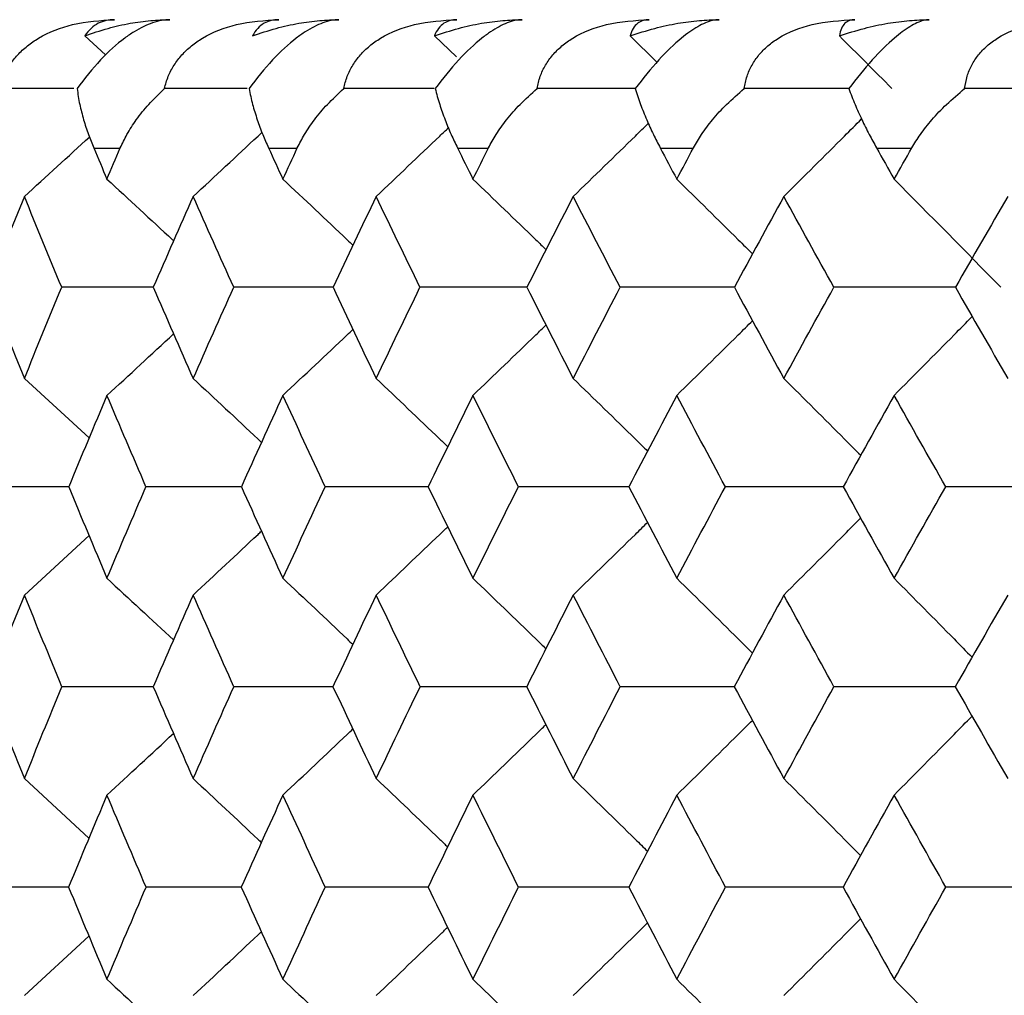
# Paper-space layout '_Right' of a CAD drawing. Units: millimetres. Extents: x -192 to 16, y 44 to 324.
# Drawn here: x -96 to -92, y 260 to 264 of the extents above; entities that cross this region are included whole.
import ezdxf

# ---------------------------------------------------------------- set-up
doc = ezdxf.new("R2010")
doc.units = ezdxf.units.MM

psp = doc.layouts.new('_Right')

# ---------------------------------------------------------------- linework, layer by layer
at = {"color": 7, "linetype": 'Continuous', "lineweight": 25}
for p, q in [((-95.4121, 263.8495), (-95.3312, 263.775)), ((-94.0502, 263.8495), (-93.9643, 263.7674)), ((-93.2877, 263.8495), (-93.1831, 263.7474)), ((-95.3772, 263.4125), (-95.2739, 263.4125)), ((-94.6961, 263.4125), (-94.5841, 263.4125)), ((-93.96, 263.4125), (-93.8394, 263.4125)), ((-93.17, 263.4125), (-93.041, 263.4125)), ((-92.3272, 263.4125), (-92.1901, 263.4125)), ((-95.6475, 262.5147), (-95.3954, 262.2833)), ((-95.6475, 261.6711), (-95.3955, 261.9024)), ((-95.6475, 260.9559), (-95.3958, 260.7244)), ((-95.6475, 260.1103), (-95.3959, 260.3418))]:
    psp.add_line(p, q, dxfattribs=at)
for points, knots in [([(-95.7453, 263.6443), (-95.7404, 263.6602), (-95.7308, 263.6912), (-95.7062, 263.7355), (-95.675, 263.7756), (-95.6369, 263.811), (-95.5691, 263.8577), (-95.4519, 263.9038), (-95.351, 263.9094), (-95.2964, 263.9125)], [0, 0, 0, 0, 0.102214, 0.19903, 0.292077, 0.383176, 0.474254, 0.71601, 1, 1, 1, 1]), ([(-95.0807, 263.9125), (-95.0914, 263.9119), (-95.1121, 263.9108), (-95.147, 263.9014), (-95.1828, 263.8867), (-95.2192, 263.8666), (-95.2742, 263.8292), (-95.3561, 263.7568), (-95.4128, 263.6826), (-95.4421, 263.6443)], [0, 0, 0, 0, 0.121124, 0.2335589, 0.3381205, 0.4358373, 0.5279831, 0.7564, 1, 1, 1, 1]), ([(-95.2964, 263.9125), (-95.3075, 263.9118), (-95.3309, 263.9104), (-95.3613, 263.8988), (-95.39, 263.8795), (-95.4045, 263.8598), (-95.4121, 263.8495)], [0, 0, 0, 0, 0.2100316, 0.4463052, 0.7094651, 1, 1, 1, 1]), ([(-95.4121, 263.8495), (-95.3823, 263.8598), (-95.3254, 263.8795), (-95.2387, 263.8988), (-95.1581, 263.9104), (-95.1055, 263.9118), (-95.0807, 263.9125)], [0, 0, 0, 0, 0.290535, 0.553695, 0.789968, 1, 1, 1, 1]), ([(-95.1021, 263.6443), (-95.0977, 263.6602), (-95.089, 263.6912), (-95.0655, 263.7355), (-95.0352, 263.7756), (-94.9979, 263.811), (-94.9307, 263.8577), (-94.8136, 263.9038), (-94.7117, 263.9094), (-94.6567, 263.9125)], [0, 0, 0, 0, 0.102214, 0.19903, 0.292077, 0.383176, 0.474254, 0.71601, 1, 1, 1, 1]), ([(-94.4218, 263.9125), (-94.4316, 263.9119), (-94.4507, 263.9108), (-94.4834, 263.9014), (-94.5172, 263.8867), (-94.552, 263.8666), (-94.605, 263.8292), (-94.6852, 263.7568), (-94.7425, 263.6826), (-94.772, 263.6443)], [0, 0, 0, 0, 0.121124, 0.233559, 0.338121, 0.435837, 0.527983, 0.7564, 1, 1, 1, 1]), ([(-94.6567, 263.9125), (-94.6668, 263.9118), (-94.6883, 263.9104), (-94.7154, 263.8988), (-94.7405, 263.8795), (-94.7524, 263.8598), (-94.7587, 263.8495)], [0, 0, 0, 0, 0.210032, 0.446305, 0.709465, 1, 1, 1, 1]), ([(-94.7587, 263.8495), (-94.7282, 263.8598), (-94.6702, 263.8795), (-94.5819, 263.8988), (-94.5001, 263.9104), (-94.4468, 263.9118), (-94.4218, 263.9125)], [0, 0, 0, 0, 0.2905349, 0.5536948, 0.7899684, 1, 1, 1, 1]), ([(-94.4033, 263.6443), (-94.3994, 263.6602), (-94.3916, 263.6912), (-94.3693, 263.7355), (-94.3399, 263.7756), (-94.3033, 263.811), (-94.2369, 263.8577), (-94.1201, 263.9038), (-94.0174, 263.9094), (-93.962, 263.9125)], [0, 0, 0, 0, 0.102214, 0.19903, 0.292077, 0.383176, 0.474254, 0.71601, 1, 1, 1, 1]), ([(-93.962, 263.9125), (-93.9711, 263.9118), (-93.9906, 263.9104), (-94.0144, 263.8988), (-94.0358, 263.8795), (-94.0453, 263.8598), (-94.0502, 263.8495)], [0, 0, 0, 0, 0.210032, 0.446305, 0.709465, 1, 1, 1, 1]), ([(-94.0502, 263.8495), (-94.0191, 263.8598), (-93.9599, 263.8795), (-93.8702, 263.8988), (-93.7873, 263.9104), (-93.7335, 263.9118), (-93.7082, 263.9125)], [0, 0, 0, 0, 0.290535, 0.553695, 0.789968, 1, 1, 1, 1]), ([(-93.7082, 263.9125), (-93.7172, 263.9119), (-93.7346, 263.9108), (-93.765, 263.9014), (-93.7968, 263.8867), (-93.8299, 263.8666), (-93.8809, 263.8292), (-93.9593, 263.7568), (-94.017, 263.6826), (-94.0467, 263.6443)], [0, 0, 0, 0, 0.121124, 0.233559, 0.338121, 0.435837, 0.527983, 0.7564, 1, 1, 1, 1]), ([(-93.65, 263.6443), (-93.6464, 263.6602), (-93.6396, 263.6912), (-93.6184, 263.7355), (-93.5901, 263.7756), (-93.5543, 263.811), (-93.4888, 263.8577), (-93.3725, 263.9038), (-93.2691, 263.9094), (-93.2133, 263.9125)], [0, 0, 0, 0, 0.102214, 0.19903, 0.292077, 0.383176, 0.474254, 0.71601, 1, 1, 1, 1]), ([(-93.2133, 263.9125), (-93.2215, 263.9118), (-93.2389, 263.9104), (-93.2594, 263.8988), (-93.2772, 263.8795), (-93.2841, 263.8598), (-93.2877, 263.8495)], [0, 0, 0, 0, 0.210032, 0.446305, 0.709465, 1, 1, 1, 1]), ([(-93.2877, 263.8495), (-93.256, 263.8598), (-93.1957, 263.8795), (-93.1048, 263.8988), (-93.0209, 263.9104), (-92.9666, 263.9118), (-92.9411, 263.9125)], [0, 0, 0, 0, 0.290535, 0.553695, 0.789968, 1, 1, 1, 1]), ([(-92.9411, 263.9125), (-92.9493, 263.9119), (-92.965, 263.9108), (-92.993, 263.9014), (-93.0228, 263.8867), (-93.0542, 263.8666), (-93.103, 263.8292), (-93.1795, 263.7568), (-93.2375, 263.6826), (-93.2674, 263.6443)], [0, 0, 0, 0, 0.121124, 0.233559, 0.338121, 0.435837, 0.527983, 0.7564, 1, 1, 1, 1]), ([(-92.8431, 263.6443), (-92.8401, 263.6602), (-92.8341, 263.6912), (-92.8142, 263.7355), (-92.7869, 263.7756), (-92.752, 263.811), (-92.6875, 263.8577), (-92.5718, 263.9038), (-92.468, 263.9094), (-92.4119, 263.9125)], [0, 0, 0, 0, 0.102214, 0.19903, 0.292077, 0.383176, 0.474254, 0.71601, 1, 1, 1, 1]), ([(-92.4119, 263.9125), (-92.4191, 263.9118), (-92.4345, 263.9104), (-92.4516, 263.8988), (-92.4657, 263.8795), (-92.47, 263.8598), (-92.4723, 263.8495)], [0, 0, 0, 0, 0.210032, 0.446305, 0.709465, 1, 1, 1, 1]), ([(-92.4723, 263.8495), (-92.4401, 263.8598), (-92.3788, 263.8795), (-92.2868, 263.8988), (-92.202, 263.9104), (-92.1474, 263.9118), (-92.1217, 263.9125)], [0, 0, 0, 0, 0.290535, 0.553695, 0.789968, 1, 1, 1, 1]), ([(-92.1217, 263.9125), (-92.129, 263.9119), (-92.1429, 263.9108), (-92.1686, 263.9014), (-92.1963, 263.8867), (-92.2259, 263.8666), (-92.2726, 263.8292), (-92.347, 263.7568), (-92.4052, 263.6826), (-92.4353, 263.6443)], [0, 0, 0, 0, 0.121124, 0.233559, 0.338121, 0.435837, 0.527983, 0.7564, 1, 1, 1, 1]), ([(-91.9841, 263.6443), (-91.9816, 263.6602), (-91.9765, 263.6912), (-91.9579, 263.7355), (-91.9317, 263.7756), (-91.8977, 263.811), (-91.8343, 263.8577), (-91.7194, 263.9038), (-91.6153, 263.9094), (-91.559, 263.9125)], [0, 0, 0, 0, 0.102214, 0.19903, 0.292077, 0.383176, 0.474254, 0.71601, 1, 1, 1, 1]), ([(-95.4545, 263.6443), (-95.4699, 263.6443), (-95.567, 263.6443), (-95.6638, 263.6443), (-95.7453, 263.6443)], [0, 0, 0, 0, 0.159149, 1, 1, 1, 1]), ([(-95.4421, 263.6443), (-95.4392, 263.624), (-95.4336, 263.5856), (-95.418, 263.5251), (-95.3998, 263.4684), (-95.3844, 263.4305), (-95.3772, 263.4128)], [0, 0, 0, 0, 0.2932166, 0.5575298, 0.793055, 1, 1, 1, 1]), ([(-95.2739, 263.4127), (-95.2656, 263.4304), (-95.2478, 263.4684), (-95.2107, 263.5251), (-95.1629, 263.5856), (-95.1231, 263.624), (-95.1021, 263.6443)], [0, 0, 0, 0, 0.207019, 0.442569, 0.706858, 1, 1, 1, 1]), ([(-94.7801, 263.6443), (-94.805, 263.6443), (-94.9125, 263.6443), (-95.0198, 263.6443), (-95.1021, 263.6443)], [0, 0, 0, 0, 0.232208, 1, 1, 1, 1]), ([(-94.772, 263.6443), (-94.7679, 263.624), (-94.76, 263.5856), (-94.7415, 263.5251), (-94.7207, 263.4684), (-94.704, 263.4305), (-94.6961, 263.4128)], [0, 0, 0, 0, 0.293217, 0.55753, 0.793055, 1, 1, 1, 1]), ([(-94.5841, 263.4127), (-94.5751, 263.4304), (-94.5559, 263.4684), (-94.5167, 263.5251), (-94.4665, 263.5856), (-94.4251, 263.624), (-94.4033, 263.6443)], [0, 0, 0, 0, 0.207019, 0.442569, 0.706858, 1, 1, 1, 1]), ([(-94.0503, 263.6443), (-94.0848, 263.6443), (-94.2026, 263.6443), (-94.3202, 263.6443), (-94.4033, 263.6443)], [0, 0, 0, 0, 0.292761, 1, 1, 1, 1]), ([(-94.0467, 263.6443), (-94.0414, 263.624), (-94.0314, 263.5856), (-94.0099, 263.5251), (-93.9867, 263.4684), (-93.9685, 263.4305), (-93.96, 263.4128)], [0, 0, 0, 0, 0.293217, 0.55753, 0.793055, 1, 1, 1, 1]), ([(-93.8394, 263.4127), (-93.8298, 263.4304), (-93.8093, 263.4684), (-93.7679, 263.5251), (-93.7155, 263.5856), (-93.6725, 263.624), (-93.65, 263.6443)], [0, 0, 0, 0, 0.20702, 0.442569, 0.706858, 1, 1, 1, 1]), ([(-93.2664, 263.6443), (-93.3104, 263.6443), (-93.4383, 263.6443), (-93.5661, 263.6443), (-93.65, 263.6443)], [0, 0, 0, 0, 0.343894, 1, 1, 1, 1]), ([(-93.2674, 263.6443), (-93.261, 263.624), (-93.2487, 263.5856), (-93.2243, 263.5251), (-93.1986, 263.4684), (-93.1791, 263.4305), (-93.17, 263.4128)], [0, 0, 0, 0, 0.293217, 0.55753, 0.793055, 1, 1, 1, 1]), ([(-93.041, 263.4127), (-93.0308, 263.4304), (-93.0089, 263.4684), (-92.9655, 263.5251), (-92.9109, 263.5856), (-92.8665, 263.624), (-92.8431, 263.6443)], [0, 0, 0, 0, 0.20702, 0.442569, 0.706858, 1, 1, 1, 1]), ([(-92.4352, 263.6443), (-92.4868, 263.6443), (-92.6228, 263.6443), (-92.7588, 263.6443), (-92.8431, 263.6443)], [0, 0, 0, 0, 0.379125, 1, 1, 1, 1]), ([(-92.4353, 263.6443), (-92.4277, 263.624), (-92.4132, 263.5856), (-92.386, 263.5251), (-92.3578, 263.4684), (-92.337, 263.4305), (-92.3272, 263.4128)], [0, 0, 0, 0, 0.293217, 0.55753, 0.793055, 1, 1, 1, 1]), ([(-92.1901, 263.4127), (-92.1793, 263.4304), (-92.1561, 263.4684), (-92.1108, 263.5251), (-92.054, 263.5856), (-92.0082, 263.624), (-91.9841, 263.6443)], [0, 0, 0, 0, 0.20702, 0.442569, 0.706858, 1, 1, 1, 1]), ([(-92.6887, 263.2237), (-92.6098, 263.3021), (-92.5086, 263.4026), (-92.4078, 263.5037), (-92.3857, 263.5259)], [0, 0, 0, 0, 0.780125, 1, 1, 1, 1]), ([(-94.9899, 263.2237), (-94.9056, 263.3021), (-94.8158, 263.3855), (-94.7263, 263.4695), (-94.7209, 263.4746)], [0, 0, 0, 0, 0.939036, 1, 1, 1, 1]), ([(-94.2769, 263.2237), (-94.1942, 263.3021), (-94.1001, 263.3913), (-94.0063, 263.4811), (-93.9949, 263.492)], [0, 0, 0, 0, 0.8782669, 1, 1, 1, 1]), ([(-93.5094, 263.2237), (-93.4285, 263.3021), (-93.3306, 263.397), (-93.2332, 263.4924), (-93.2162, 263.509)], [0, 0, 0, 0, 0.826113, 1, 1, 1, 1]), ([(-95.3257, 263.291), (-95.2406, 263.2125), (-95.1538, 263.1326), (-95.0674, 263.0522), (-95.0658, 263.0507)], [0, 0, 0, 0, 0.98147, 1, 1, 1, 1]), ([(-94.6403, 263.291), (-94.5567, 263.2125), (-94.4655, 263.1269), (-94.3747, 263.0407), (-94.3671, 263.0334)], [0, 0, 0, 0, 0.915958, 1, 1, 1, 1]), ([(-93.8998, 263.291), (-93.818, 263.2125), (-93.7229, 263.1212), (-93.6281, 263.0294), (-93.6148, 263.0165)], [0, 0, 0, 0, 0.85963, 1, 1, 1, 1]), ([(-93.1056, 263.291), (-93.0257, 263.2125), (-92.927, 263.1157), (-92.8289, 263.0183), (-92.8103, 262.9998)], [0, 0, 0, 0, 0.810541, 1, 1, 1, 1]), ([(-95.1451, 262.8698), (-95.1718, 262.8698), (-95.2909, 262.8698), (-95.4099, 262.8698), (-95.5022, 262.8698)], [0, 0, 0, 0, 0.223729, 1, 1, 1, 1]), ([(-94.4446, 262.8698), (-94.4803, 262.8698), (-94.6096, 262.8698), (-94.7385, 262.8698), (-94.8318, 262.8698)], [0, 0, 0, 0, 0.276627, 1, 1, 1, 1]), ([(-93.6895, 262.8698), (-93.7342, 262.8698), (-93.8733, 262.8698), (-94.0121, 262.8698), (-94.1062, 262.8698)], [0, 0, 0, 0, 0.321969, 1, 1, 1, 1]), ([(-92.8808, 262.8698), (-92.9345, 262.8698), (-93.0832, 262.8698), (-93.2317, 262.8698), (-93.3265, 262.8698)], [0, 0, 0, 0, 0.361379, 1, 1, 1, 1]), ([(-92.0184, 262.8698), (-92.0815, 262.8698), (-92.24, 262.8698), (-92.3985, 262.8698), (-92.4938, 262.8698)], [0, 0, 0, 0, 0.398021, 1, 1, 1, 1]), ([(-92.2588, 262.4486), (-92.1809, 262.5271), (-92.0794, 262.6293), (-91.9783, 262.7322), (-91.9549, 262.7561)], [0, 0, 0, 0, 0.767816, 1, 1, 1, 1]), ([(-94.6403, 262.4486), (-94.5567, 262.5271), (-94.4657, 262.6126), (-94.375, 262.6988), (-94.3675, 262.7059)], [0, 0, 0, 0, 0.91707, 1, 1, 1, 1]), ([(-93.8998, 262.4486), (-93.8181, 262.5271), (-93.723, 262.6183), (-93.6284, 262.71), (-93.6152, 262.7228)], [0, 0, 0, 0, 0.860648, 1, 1, 1, 1]), ([(-93.1056, 262.4486), (-93.0257, 262.5271), (-92.9272, 262.6238), (-92.8291, 262.7212), (-92.8106, 262.7395)], [0, 0, 0, 0, 0.811348, 1, 1, 1, 1]), ([(-94.9899, 262.5147), (-94.9056, 262.4361), (-94.8167, 262.3534), (-94.7282, 262.2701), (-94.7237, 262.2659)], [0, 0, 0, 0, 0.949276, 1, 1, 1, 1]), ([(-94.2769, 262.5147), (-94.1942, 262.4361), (-94.1011, 262.3477), (-94.0084, 262.2587), (-93.9981, 262.2487)], [0, 0, 0, 0, 0.8883521, 1, 1, 1, 1]), ([(-93.5094, 262.5147), (-93.4285, 262.4361), (-93.3317, 262.3421), (-93.2353, 262.2474), (-93.2195, 262.2319)], [0, 0, 0, 0, 0.83562, 1, 1, 1, 1]), ([(-92.6887, 262.5147), (-92.6097, 262.4361), (-92.5097, 262.3366), (-92.4101, 262.2364), (-92.3892, 262.2153)], [0, 0, 0, 0, 0.789399, 1, 1, 1, 1]), ([(-95.4739, 262.093), (-95.4962, 262.093), (-95.6104, 262.0929), (-95.7243, 262.0929), (-95.8161, 262.0929)], [0, 0, 0, 0, 0.1948923, 1, 1, 1, 1]), ([(-94.801, 262.093), (-94.8324, 262.093), (-94.9568, 262.0929), (-95.0809, 262.0929), (-95.1737, 262.0929)], [0, 0, 0, 0, 0.2524485, 1, 1, 1, 1]), ([(-94.0729, 262.093), (-94.1134, 262.093), (-94.2478, 262.093), (-94.3819, 262.0929), (-94.4756, 262.0929)], [0, 0, 0, 0, 0.301398, 1, 1, 1, 1]), ([(-93.2921, 262.093), (-93.3412, 262.093), (-93.4848, 262.093), (-93.6283, 262.0929), (-93.7227, 262.0929)], [0, 0, 0, 0, 0.3416692, 1, 1, 1, 1]), ([(-92.4557, 262.093), (-92.5142, 262.093), (-92.6678, 262.093), (-92.8213, 262.0929), (-92.9164, 262.0929)], [0, 0, 0, 0, 0.380616, 1, 1, 1, 1]), ([(-91.5691, 262.093), (-91.6364, 262.093), (-91.7993, 262.093), (-91.9621, 262.0929), (-92.0577, 262.0929)], [0, 0, 0, 0, 0.413306, 1, 1, 1, 1]), ([(-93.5094, 261.6711), (-93.4285, 261.7497), (-93.3318, 261.8437), (-93.2355, 261.9383), (-93.2197, 261.9539)], [0, 0, 0, 0, 0.835993, 1, 1, 1, 1]), ([(-92.6887, 261.6711), (-92.6098, 261.7497), (-92.5098, 261.8493), (-92.4103, 261.9494), (-92.3893, 261.9705)], [0, 0, 0, 0, 0.789703, 1, 1, 1, 1]), ([(-94.9899, 261.6711), (-94.9056, 261.7497), (-94.8168, 261.8324), (-94.7283, 261.9157), (-94.7239, 261.9199)], [0, 0, 0, 0, 0.949676, 1, 1, 1, 1]), ([(-94.2769, 261.6711), (-94.1942, 261.7497), (-94.1012, 261.8381), (-94.0086, 261.9271), (-93.9983, 261.937)], [0, 0, 0, 0, 0.888807, 1, 1, 1, 1]), ([(-94.6403, 261.7362), (-94.5567, 261.6576), (-94.4657, 261.5719), (-94.3752, 261.4857), (-94.3678, 261.4787)], [0, 0, 0, 0, 0.918502, 1, 1, 1, 1]), ([(-93.8998, 261.7362), (-93.818, 261.6576), (-93.7231, 261.5663), (-93.6286, 261.4744), (-93.6156, 261.4617)], [0, 0, 0, 0, 0.8618408, 1, 1, 1, 1]), ([(-93.1056, 261.7362), (-93.0257, 261.6576), (-92.9273, 261.5607), (-92.8293, 261.4632), (-92.811, 261.445)], [0, 0, 0, 0, 0.8124767, 1, 1, 1, 1]), ([(-92.2588, 261.7362), (-92.1808, 261.6576), (-92.0795, 261.5552), (-91.9786, 261.4522), (-91.9553, 261.4285)], [0, 0, 0, 0, 0.769049, 1, 1, 1, 1]), ([(-95.1456, 261.314), (-95.172, 261.314), (-95.2909, 261.314), (-95.4095, 261.3139), (-95.5017, 261.3139)], [0, 0, 0, 0, 0.22216, 1, 1, 1, 1]), ([(-94.4441, 261.314), (-94.4799, 261.314), (-94.6091, 261.314), (-94.7381, 261.3139), (-94.8313, 261.3139)], [0, 0, 0, 0, 0.277209, 1, 1, 1, 1]), ([(-93.6888, 261.314), (-93.7337, 261.314), (-93.8727, 261.314), (-94.0116, 261.3139), (-94.1057, 261.3139)], [0, 0, 0, 0, 0.3226708, 1, 1, 1, 1]), ([(-92.8801, 261.314), (-92.9339, 261.314), (-93.0826, 261.314), (-93.2311, 261.3139), (-93.3259, 261.3139)], [0, 0, 0, 0, 0.362183, 1, 1, 1, 1]), ([(-92.0191, 261.314), (-92.0818, 261.314), (-92.2399, 261.314), (-92.3979, 261.3139), (-92.4932, 261.3139)], [0, 0, 0, 0, 0.3969405, 1, 1, 1, 1]), ([(-93.1056, 260.8916), (-93.0257, 260.9703), (-92.9274, 261.0671), (-92.8295, 261.1646), (-92.8111, 261.1828)], [0, 0, 0, 0, 0.812782, 1, 1, 1, 1]), ([(-92.2588, 260.8916), (-92.1809, 260.9703), (-92.0795, 261.0726), (-91.9787, 261.1756), (-91.9554, 261.1994)], [0, 0, 0, 0, 0.76913, 1, 1, 1, 1]), ([(-94.6403, 260.8916), (-94.5567, 260.9703), (-94.4658, 261.0559), (-94.3753, 261.1421), (-94.368, 261.1491)], [0, 0, 0, 0, 0.918895, 1, 1, 1, 1]), ([(-93.8998, 260.8916), (-93.8181, 260.9703), (-93.7232, 261.0615), (-93.6288, 261.1534), (-93.6158, 261.1661)], [0, 0, 0, 0, 0.862215, 1, 1, 1, 1]), ([(-94.9899, 260.9559), (-94.9056, 260.8771), (-94.8168, 260.7943), (-94.7285, 260.711), (-94.7242, 260.7069)], [0, 0, 0, 0, 0.9509032, 1, 1, 1, 1]), ([(-94.2769, 260.9559), (-94.1942, 260.8771), (-94.1012, 260.7886), (-94.0087, 260.6996), (-93.9985, 260.6897)], [0, 0, 0, 0, 0.889825, 1, 1, 1, 1]), ([(-93.5094, 260.9559), (-93.4285, 260.8771), (-93.3318, 260.783), (-93.2356, 260.6883), (-93.22, 260.6729)], [0, 0, 0, 0, 0.836961, 1, 1, 1, 1]), ([(-92.6887, 260.9559), (-92.6097, 260.8771), (-92.5099, 260.7775), (-92.4105, 260.6772), (-92.3896, 260.6562)], [0, 0, 0, 0, 0.7906224, 1, 1, 1, 1]), ([(-95.4743, 260.5332), (-95.4964, 260.5332), (-95.6103, 260.5331), (-95.724, 260.5331), (-95.8157, 260.5331)], [0, 0, 0, 0, 0.193485, 1, 1, 1, 1]), ([(-94.8015, 260.5332), (-94.8327, 260.5332), (-94.9567, 260.5331), (-95.0806, 260.5331), (-95.1733, 260.5331)], [0, 0, 0, 0, 0.25118, 1, 1, 1, 1]), ([(-94.0734, 260.5332), (-94.1137, 260.5332), (-94.2477, 260.5331), (-94.3815, 260.5331), (-94.4751, 260.5331)], [0, 0, 0, 0, 0.300247, 1, 1, 1, 1]), ([(-93.2913, 260.5332), (-93.3405, 260.5332), (-93.4843, 260.5332), (-93.6279, 260.5331), (-93.7222, 260.5331)], [0, 0, 0, 0, 0.342608, 1, 1, 1, 1]), ([(-92.4563, 260.5332), (-92.5145, 260.5332), (-92.6677, 260.5332), (-92.8208, 260.5331), (-92.9158, 260.5331)], [0, 0, 0, 0, 0.379655, 1, 1, 1, 1]), ([(-91.5696, 260.5332), (-91.6367, 260.5332), (-91.7992, 260.5332), (-91.9617, 260.5331), (-92.0571, 260.5331)], [0, 0, 0, 0, 0.412423, 1, 1, 1, 1]), ([(-92.6887, 260.1103), (-92.6097, 260.1891), (-92.5099, 260.2887), (-92.4106, 260.389), (-92.3898, 260.41)], [0, 0, 0, 0, 0.790866, 1, 1, 1, 1]), ([(-94.2769, 260.1103), (-94.1942, 260.1891), (-94.1013, 260.2776), (-94.0088, 260.3666), (-93.9987, 260.3764)], [0, 0, 0, 0, 0.8901964, 1, 1, 1, 1]), ([(-93.5094, 260.1103), (-93.4285, 260.1891), (-93.3319, 260.2832), (-93.2358, 260.3779), (-93.2201, 260.3933)], [0, 0, 0, 0, 0.837262, 1, 1, 1, 1]), ([(-94.9899, 260.1103), (-94.9056, 260.1891), (-94.8169, 260.2719), (-94.7286, 260.3552), (-94.7243, 260.3593)], [0, 0, 0, 0, 0.951206, 1, 1, 1, 1]), ([(-94.6403, 260.1739), (-94.5567, 260.0951), (-94.4659, 260.0094), (-94.3755, 259.9232), (-94.3682, 259.9163)], [0, 0, 0, 0, 0.9197966, 1, 1, 1, 1]), ([(-93.8998, 260.1739), (-93.818, 260.0951), (-93.7232, 260.0038), (-93.6289, 259.9118), (-93.616, 259.8993)], [0, 0, 0, 0, 0.863015, 1, 1, 1, 1]), ([(-93.1056, 260.1739), (-93.0257, 260.0951), (-92.9274, 259.9982), (-92.8296, 259.9007), (-92.8114, 259.8825)], [0, 0, 0, 0, 0.813546, 1, 1, 1, 1]), ([(-92.2588, 260.1739), (-92.1808, 260.0951), (-92.0796, 259.9927), (-91.9789, 259.8897), (-91.9557, 259.866)], [0, 0, 0, 0, 0.7700249, 1, 1, 1, 1])]:
    psp.add_open_spline(points, degree=3, knots=knots, dxfattribs=at)
for points in [[(-92.4723, 263.8495), (-92.4037, 263.781), (-92.3355, 263.7127), (-92.2676, 263.6443)], [(-91.4059, 263.6443), (-91.5986, 263.6443), (-91.7914, 263.6443), (-91.9841, 263.6443)], [(-95.6475, 263.2237), (-95.5624, 263.3014), (-95.4775, 263.379), (-95.393, 263.4567)], [(-95.3772, 263.4128), (-95.36, 263.372), (-95.343, 263.3318), (-95.3257, 263.291)], [(-95.3257, 263.291), (-95.3085, 263.3317), (-95.2913, 263.372), (-95.2739, 263.4127)], [(-94.6961, 263.4128), (-94.6775, 263.372), (-94.659, 263.3318), (-94.6403, 263.291)], [(-94.6403, 263.291), (-94.6215, 263.3317), (-94.6029, 263.372), (-94.5841, 263.4127)], [(-93.96, 263.4128), (-93.9399, 263.372), (-93.92, 263.3318), (-93.8998, 263.291)], [(-93.8998, 263.291), (-93.8797, 263.3317), (-93.8597, 263.372), (-93.8394, 263.4127)], [(-93.17, 263.4128), (-93.1485, 263.372), (-93.1272, 263.3318), (-93.1056, 263.291)], [(-93.1056, 263.291), (-93.084, 263.3317), (-93.0627, 263.372), (-93.041, 263.4127)], [(-92.3272, 263.4128), (-92.3043, 263.372), (-92.2818, 263.3318), (-92.2588, 263.291)], [(-92.2588, 263.291), (-92.2359, 263.3317), (-92.2131, 263.372), (-92.1901, 263.4127)], [(-92.2588, 263.291), (-92.1192, 263.1506), (-91.9806, 263.0102), (-91.843, 262.8699)], [(-95.6475, 263.2237), (-95.6955, 263.1057), (-95.7429, 262.9878), (-95.7899, 262.8698)], [(-95.5022, 262.8698), (-95.5511, 262.9878), (-95.5996, 263.1057), (-95.6475, 263.2237)], [(-94.9899, 263.2237), (-95.0421, 263.1057), (-95.0939, 262.9878), (-95.1451, 262.8698)], [(-94.8318, 262.8698), (-94.885, 262.9878), (-94.9377, 263.1057), (-94.9899, 263.2237)], [(-94.2769, 263.2237), (-94.3333, 263.1057), (-94.3892, 262.9878), (-94.4446, 262.8698)], [(-94.1062, 262.8698), (-94.1636, 262.9878), (-94.2204, 263.1057), (-94.2769, 263.2237)], [(-93.5094, 263.2237), (-93.5699, 263.1057), (-93.6299, 262.9878), (-93.6895, 262.8698)], [(-93.3265, 262.8698), (-93.3879, 262.9878), (-93.4489, 263.1057), (-93.5094, 263.2237)], [(-92.6887, 263.2237), (-92.7532, 263.1057), (-92.8173, 262.9878), (-92.8809, 262.8698)], [(-92.4938, 262.8698), (-92.5592, 262.9878), (-92.6242, 263.1057), (-92.6887, 263.2237)], [(-91.8161, 263.2237), (-91.8845, 263.1057), (-91.9524, 262.9878), (-92.02, 262.8698)], [(-95.7899, 262.8698), (-95.7429, 262.7515), (-95.6955, 262.6331), (-95.6475, 262.5147)], [(-95.6475, 262.5147), (-95.5996, 262.6331), (-95.5511, 262.7515), (-95.5022, 262.8698)], [(-95.1451, 262.8698), (-95.0939, 262.7515), (-95.0421, 262.6331), (-94.9899, 262.5147)], [(-94.9899, 262.5147), (-94.9377, 262.6331), (-94.885, 262.7515), (-94.8318, 262.8698)], [(-94.4446, 262.8698), (-94.3892, 262.7515), (-94.3333, 262.6331), (-94.2769, 262.5147)], [(-94.2769, 262.5147), (-94.2204, 262.6331), (-94.1636, 262.7515), (-94.1062, 262.8698)], [(-93.6895, 262.8698), (-93.6299, 262.7515), (-93.5699, 262.6331), (-93.5094, 262.5147)], [(-93.5094, 262.5147), (-93.4489, 262.6331), (-93.3879, 262.7515), (-93.3265, 262.8698)], [(-92.8809, 262.8698), (-92.8173, 262.7515), (-92.7532, 262.6331), (-92.6887, 262.5147)], [(-92.6887, 262.5147), (-92.6242, 262.6331), (-92.5592, 262.7515), (-92.4938, 262.8698)], [(-92.02, 262.8698), (-91.9524, 262.7515), (-91.8845, 262.6331), (-91.8161, 262.5147)], [(-95.3257, 262.4486), (-95.2389, 262.5286), (-95.1524, 262.6086), (-95.0662, 262.6886)], [(-95.3257, 262.4486), (-95.3759, 262.3301), (-95.4256, 262.2115), (-95.4748, 262.0929)], [(-95.1737, 262.0929), (-95.2249, 262.2115), (-95.2755, 262.3301), (-95.3257, 262.4486)], [(-94.6403, 262.4486), (-94.6947, 262.3301), (-94.7486, 262.2115), (-94.8021, 262.0929)], [(-94.4756, 262.0929), (-94.531, 262.2115), (-94.5858, 262.3301), (-94.6403, 262.4486)], [(-93.8998, 262.4486), (-93.9584, 262.3301), (-94.0165, 262.2115), (-94.0741, 262.0929)], [(-93.7227, 262.0929), (-93.7822, 262.2115), (-93.8413, 262.3301), (-93.8998, 262.4486)], [(-93.1056, 262.4486), (-93.1682, 262.3301), (-93.2304, 262.2115), (-93.2921, 262.0929)], [(-92.9164, 262.0929), (-92.9799, 262.2115), (-93.043, 262.3301), (-93.1056, 262.4486)], [(-92.2588, 262.4486), (-92.3254, 262.3301), (-92.3915, 262.2115), (-92.4572, 262.0929)], [(-92.0577, 262.0929), (-92.1252, 262.2115), (-92.1922, 262.3301), (-92.2588, 262.4486)], [(-95.4748, 262.0929), (-95.4256, 261.9741), (-95.3759, 261.8552), (-95.3257, 261.7362)], [(-95.3257, 261.7362), (-95.2755, 261.8552), (-95.2249, 261.9741), (-95.1737, 262.0929)], [(-94.8021, 262.0929), (-94.7486, 261.9741), (-94.6947, 261.8552), (-94.6403, 261.7362)], [(-94.6403, 261.7362), (-94.5858, 261.8552), (-94.531, 261.9741), (-94.4756, 262.0929)], [(-94.0741, 262.0929), (-94.0165, 261.9741), (-93.9584, 261.8552), (-93.8998, 261.7362)], [(-93.8998, 261.7362), (-93.8413, 261.8552), (-93.7822, 261.9741), (-93.7227, 262.0929)], [(-93.2921, 262.0929), (-93.2304, 261.9741), (-93.1682, 261.8552), (-93.1056, 261.7362)], [(-93.1056, 261.7362), (-93.043, 261.8552), (-92.9799, 261.9741), (-92.9164, 262.0929)], [(-92.4572, 262.0929), (-92.3915, 261.9741), (-92.3254, 261.8552), (-92.2588, 261.7362)], [(-92.2588, 261.7362), (-92.1922, 261.8552), (-92.1252, 261.9741), (-92.0577, 262.0929)], [(-95.3257, 261.7362), (-95.239, 261.6562), (-95.1526, 261.5761), (-95.0666, 261.496)], [(-95.6475, 261.6711), (-95.6956, 261.5521), (-95.7432, 261.433), (-95.7903, 261.3139)], [(-95.5017, 261.3139), (-95.5508, 261.433), (-95.5994, 261.5521), (-95.6475, 261.6711)], [(-94.9899, 261.6711), (-95.0423, 261.5521), (-95.0942, 261.433), (-95.1456, 261.3139)], [(-94.8313, 261.3139), (-94.8847, 261.433), (-94.9375, 261.5521), (-94.9899, 261.6711)], [(-94.2769, 261.6711), (-94.3334, 261.5521), (-94.3895, 261.433), (-94.4452, 261.3139)], [(-94.1057, 261.3139), (-94.1632, 261.433), (-94.2203, 261.5521), (-94.2769, 261.6711)], [(-93.5094, 261.6711), (-93.5701, 261.5521), (-93.6303, 261.433), (-93.6901, 261.3139)], [(-93.3259, 261.3139), (-93.3875, 261.433), (-93.4487, 261.5521), (-93.5094, 261.6711)], [(-92.6887, 261.6711), (-92.7534, 261.5521), (-92.8177, 261.433), (-92.8815, 261.3139)], [(-92.4932, 261.3139), (-92.5588, 261.433), (-92.624, 261.5521), (-92.6887, 261.6711)], [(-91.8161, 261.6711), (-91.8847, 261.5521), (-91.9529, 261.433), (-92.0206, 261.3139)], [(-95.7903, 261.3139), (-95.7432, 261.1946), (-95.6956, 261.0753), (-95.6475, 260.9559)], [(-95.6475, 260.9559), (-95.5994, 261.0753), (-95.5508, 261.1946), (-95.5017, 261.3139)], [(-95.1456, 261.3139), (-95.0942, 261.1946), (-95.0423, 261.0753), (-94.9899, 260.9559)], [(-94.9899, 260.9559), (-94.9375, 261.0753), (-94.8847, 261.1946), (-94.8313, 261.3139)], [(-94.4452, 261.3139), (-94.3895, 261.1946), (-94.3334, 261.0753), (-94.2769, 260.9559)], [(-94.2769, 260.9559), (-94.2203, 261.0753), (-94.1632, 261.1946), (-94.1057, 261.3139)], [(-93.6901, 261.3139), (-93.6303, 261.1946), (-93.5701, 261.0753), (-93.5094, 260.9559)], [(-93.5094, 260.9559), (-93.4487, 261.0753), (-93.3875, 261.1946), (-93.3259, 261.3139)], [(-92.8815, 261.3139), (-92.8177, 261.1946), (-92.7534, 261.0753), (-92.6887, 260.9559)], [(-92.6887, 260.9559), (-92.624, 261.0753), (-92.5588, 261.1946), (-92.4932, 261.3139)], [(-92.0206, 261.3139), (-91.9529, 261.1946), (-91.8847, 261.0753), (-91.8161, 260.9559)], [(-95.3257, 260.8916), (-95.2391, 260.9716), (-95.1527, 261.0517), (-95.0667, 261.1318)], [(-95.3257, 260.8916), (-95.376, 260.7722), (-95.4259, 260.6527), (-95.4752, 260.5331)], [(-95.1733, 260.5331), (-95.2246, 260.6527), (-95.2754, 260.7722), (-95.3257, 260.8916)], [(-94.6403, 260.8916), (-94.6948, 260.7722), (-94.7489, 260.6527), (-94.8025, 260.5331)], [(-94.4751, 260.5331), (-94.5306, 260.6527), (-94.5857, 260.7722), (-94.6403, 260.8916)], [(-93.8998, 260.8916), (-93.9586, 260.7722), (-94.0168, 260.6527), (-94.0746, 260.5331)], [(-93.7222, 260.5331), (-93.7819, 260.6527), (-93.8411, 260.7722), (-93.8998, 260.8916)], [(-93.1056, 260.8916), (-93.1684, 260.7722), (-93.2307, 260.6527), (-93.2926, 260.5331)], [(-92.9158, 260.5331), (-92.9795, 260.6527), (-93.0428, 260.7722), (-93.1056, 260.8916)], [(-92.2588, 260.8916), (-92.3256, 260.7722), (-92.3919, 260.6527), (-92.4578, 260.5331)], [(-92.0571, 260.5331), (-92.1248, 260.6527), (-92.192, 260.7722), (-92.2588, 260.8916)], [(-95.4752, 260.5331), (-95.4259, 260.4134), (-95.376, 260.2937), (-95.3257, 260.1739)], [(-95.3257, 260.1739), (-95.2754, 260.2937), (-95.2246, 260.4134), (-95.1733, 260.5331)], [(-94.8025, 260.5331), (-94.7489, 260.4134), (-94.6948, 260.2937), (-94.6403, 260.1739)], [(-94.6403, 260.1739), (-94.5857, 260.2937), (-94.5306, 260.4134), (-94.4751, 260.5331)], [(-94.0746, 260.5331), (-94.0168, 260.4134), (-93.9586, 260.2937), (-93.8998, 260.1739)], [(-93.8998, 260.1739), (-93.8411, 260.2937), (-93.7819, 260.4134), (-93.7222, 260.5331)], [(-93.2926, 260.5331), (-93.2307, 260.4134), (-93.1684, 260.2937), (-93.1056, 260.1739)], [(-93.1056, 260.1739), (-93.0428, 260.2937), (-92.9795, 260.4134), (-92.9158, 260.5331)], [(-92.4578, 260.5331), (-92.3919, 260.4134), (-92.3256, 260.2937), (-92.2588, 260.1739)], [(-92.2588, 260.1739), (-92.192, 260.2937), (-92.1248, 260.4134), (-92.0571, 260.5331)], [(-95.3257, 260.1739), (-95.2391, 260.0938), (-95.1529, 260.0137), (-95.067, 259.9336)]]:
    psp.add_open_spline(points, degree=3, dxfattribs=at)

doc.saveas('drawing.dxf')
